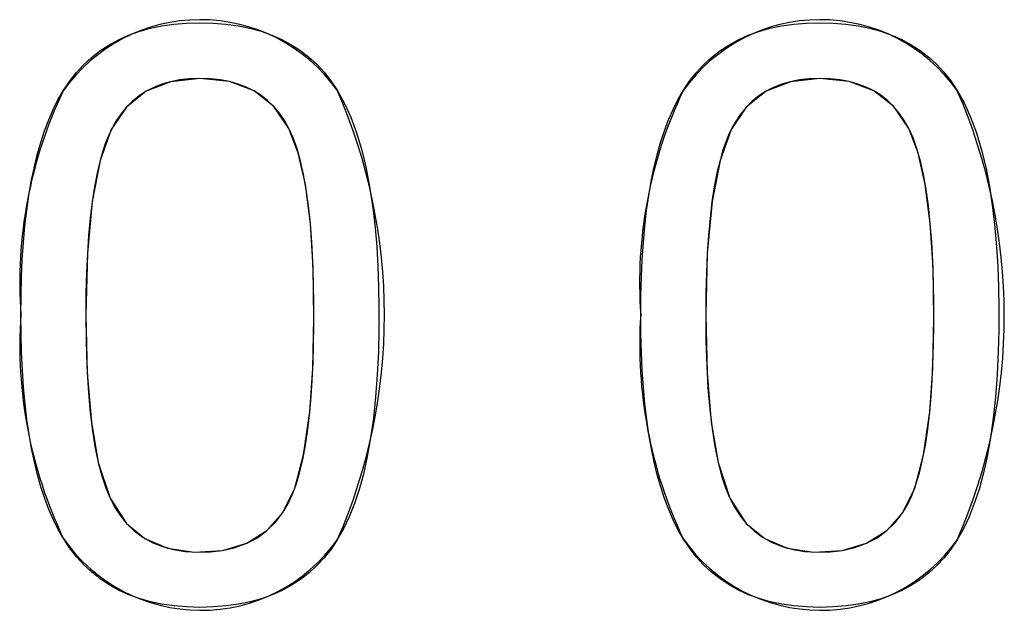
# Model space of a CAD drawing. Units: inches. Extents: x 0.4 to 33.6, y 0.4 to 21.6.
# Drawn here: x 10.2 to 10.4, y 5 to 5.1 of the extents above; entities that cross this region are included whole.
import ezdxf

# ---------------------------------------------------------------- set-up
doc = ezdxf.new("R2010")
doc.units = ezdxf.units.IN
doc.header["$LTSCALE"] = 2
doc.header["$MEASUREMENT"] = 0

msp = doc.modelspace()

# ---------------------------------------------------------------- linework, layer by layer
at = {"color": 7, "linetype": 'Continuous'}
for p, q in [((10.25501610237055, 5.123950228968745), (10.25679679496255, 5.124597223987226)), ((10.25679679496255, 5.124597223987226), (10.25866787804145, 5.125126969631265)), ((10.25866787804145, 5.125126969631265), (10.26062935160725, 5.125539293728508)), ((10.26062935160725, 5.125539293728508), (10.26268121565996, 5.125834024106599)), ((10.26268121565996, 5.125834024106599), (10.26482347019958, 5.126010988593181)), ((10.26482347019958, 5.126010988593181), (10.26705611522609, 5.126070015015897)), ((10.26705611522609, 5.126070015015897), (10.26929774191051, 5.126012150756584)), ((10.26929774191051, 5.126012150756584), (10.2714498389698, 5.125838500587855)), ((10.2714498389698, 5.125838500587855), (10.27351206205926, 5.125548978423534)), ((10.27351206205926, 5.125548978423534), (10.27548406683418, 5.125143498177441)), ((10.27548406683418, 5.125143498177441), (10.27736550894983, 5.124621973763402)), ((10.27736550894983, 5.124621973763402), (10.27915604406151, 5.123984319095236)), ((10.35942555118945, 5.123950228968746), (10.36120624378145, 5.124597223987227)), ((10.36120624378145, 5.124597223987227), (10.36307732686035, 5.125126969631265)), ((10.36307732686035, 5.125126969631265), (10.36503880042615, 5.125539293728509)), ((10.36503880042615, 5.125539293728509), (10.36709066447886, 5.125834024106599)), ((10.36709066447886, 5.125834024106599), (10.36923291901847, 5.126010988593181)), ((10.36923291901847, 5.126010988593181), (10.37146556404499, 5.126070015015899)), ((10.37146556404499, 5.126070015015899), (10.37370719072941, 5.126012150756584)), ((10.37370719072941, 5.126012150756584), (10.3758592877887, 5.125838500587856)), ((10.3758592877887, 5.125838500587856), (10.37792151087816, 5.125548978423534)), ((10.37792151087816, 5.125548978423534), (10.37989351565307, 5.125143498177442)), ((10.37989351565307, 5.125143498177442), (10.38177495776873, 5.124621973763402)), ((10.38177495776873, 5.124621973763402), (10.38356549288041, 5.123984319095236)), ((10.25172588864727, 5.122305179497888), (10.25332580026546, 5.123186156748181)), ((10.25332580026546, 5.123186156748181), (10.25501610237055, 5.123950228968745)), ((10.27915604406151, 5.123984319095236), (10.28085532782451, 5.123230448086764)), ((10.28085532782451, 5.123230448086764), (10.28246301589412, 5.122360274651811)), ((10.35613533746617, 5.122305179497889), (10.35773524908435, 5.123186156748181)), ((10.35773524908435, 5.123186156748181), (10.35942555118945, 5.123950228968746)), ((10.38356549288041, 5.123984319095236), (10.38526477664341, 5.123230448086765)), ((10.38526477664341, 5.123230448086765), (10.38687246471302, 5.122360274651812)), ((10.2487972368716, 5.120193198597542), (10.25021636751598, 5.121307469390223)), ((10.25021636751598, 5.121307469390223), (10.25172588864727, 5.122305179497888)), ((10.28246301589412, 5.122360274651811), (10.28397876392561, 5.121373712704197)), ((10.28397876392561, 5.121373712704197), (10.28540222757429, 5.120270676157745)), ((10.35320668569049, 5.120193198597542), (10.35462581633488, 5.121307469390224)), ((10.35462581633488, 5.121307469390224), (10.35613533746617, 5.122305179497889)), ((10.38687246471302, 5.122360274651812), (10.38838821274451, 5.121373712704198)), ((10.38838821274451, 5.121373712704198), (10.38981167639318, 5.120270676157745)), ((10.24746849671412, 5.118962539292199), (10.2487972368716, 5.120193198597542)), ((10.28540222757429, 5.120270676157745), (10.28673306249543, 5.119051078926277)), ((10.35187794553301, 5.118962539292201), (10.35320668569049, 5.120193198597542)), ((10.38981167639318, 5.120270676157745), (10.39114251131433, 5.119051078926278)), ((10.24623014704354, 5.117615663646554), (10.24746849671412, 5.118962539292199)), ((10.28673306249543, 5.119051078926277), (10.28797092434434, 5.117714834923614)), ((10.35063959586244, 5.117615663646554), (10.35187794553301, 5.118962539292201)), ((10.39114251131433, 5.119051078926278), (10.39238037316323, 5.117714834923615)), ((10.24508218785987, 5.116152743832959), (10.24623014704354, 5.117615663646554)), ((10.26362607140719, 5.116411389031647), (10.26209400554289, 5.116110856797394)), ((10.2652749150664, 5.116596797535584), (10.26362607140719, 5.116411389031647)), ((10.26701362105254, 5.116660531708812), (10.2652749150664, 5.116596797535584)), ((10.26877511286388, 5.116604158190388), (10.26701362105254, 5.116660531708812)), ((10.27044545617097, 5.116429306264088), (10.26877511286388, 5.116604158190388)), ((10.27202412703711, 5.116135836866293), (10.27044545617097, 5.116429306264088)), ((10.28797092434434, 5.117714834923614), (10.28911546877628, 5.116261858063579)), ((10.28911546877628, 5.116261858063579), (10.29016635144656, 5.114692062259994)), ((10.34949163667876, 5.116152743832959), (10.35063959586244, 5.117615663646554)), ((10.36803552022609, 5.116411389031647), (10.36650345436179, 5.116110856797396)), ((10.3696843638853, 5.116596797535584), (10.36803552022609, 5.116411389031647)), ((10.37142306987144, 5.116660531708813), (10.3696843638853, 5.116596797535584)), ((10.37318456168278, 5.116604158190388), (10.37142306987144, 5.116660531708813)), ((10.37485490498987, 5.116429306264089), (10.37318456168278, 5.116604158190388)), ((10.37643357585601, 5.116135836866293), (10.37485490498987, 5.116429306264089)), ((10.39238037316323, 5.117714834923615), (10.39352491759518, 5.11626185806358)), ((10.39352491759518, 5.11626185806358), (10.39457580026546, 5.114692062259994)), ((10.24315476268781, 5.11306141567612), (10.2440246191631, 5.114573952023771)), ((10.2440246191631, 5.114573952023771), (10.24508218785987, 5.116152743832959)), ((10.25928898292847, 5.115157689474559), (10.25801576089538, 5.114505054385977)), ((10.26064835359715, 5.115692956945033), (10.25928898292847, 5.115157689474559)), ((10.26209400554289, 5.116110856797394), (10.26064835359715, 5.115692956945033)), ((10.2734853758068, 5.115732013393728), (10.27202412703711, 5.116135836866293)), ((10.274858196919, 5.115213503268851), (10.2734853758068, 5.115732013393728)), ((10.27614259037373, 5.114580173850175), (10.274858196919, 5.115213503268851)), ((10.27733855617097, 5.113831892496213), (10.27614259037373, 5.114580173850175)), ((10.29016635144656, 5.114692062259994), (10.29136971744486, 5.112537897748306)), ((10.34756421150671, 5.113061415676122), (10.34843406798199, 5.114573952023772)), ((10.34843406798199, 5.114573952023772), (10.34949163667876, 5.116152743832959)), ((10.36369843174737, 5.11515768947456), (10.36242520971428, 5.114505054385977)), ((10.36505780241605, 5.115692956945033), (10.36369843174737, 5.11515768947456)), ((10.36650345436179, 5.116110856797396), (10.36505780241605, 5.115692956945033)), ((10.3778948246257, 5.115732013393728), (10.37643357585601, 5.116135836866293)), ((10.3792676457379, 5.115213503268852), (10.3778948246257, 5.115732013393728)), ((10.38055203919262, 5.114580173850176), (10.3792676457379, 5.115213503268852)), ((10.38174800498987, 5.113831892496214), (10.38055203919262, 5.114580173850176)), ((10.39457580026546, 5.114692062259994), (10.39577916626376, 5.112537897748306)), ((10.24234177957355, 5.111433964633215), (10.24315476268781, 5.11306141567612)), ((10.25680776464719, 5.113719965252119), (10.25568880067364, 5.112813201787551)), ((10.25801576089538, 5.114505054385977), (10.25680776464719, 5.113719965252119)), ((10.27846541286388, 5.112951762931489), (10.27733855617097, 5.113831892496213)), ((10.27950059711585, 5.111952185842985), (10.27846541286388, 5.112951762931489)), ((10.34675122839245, 5.111433964633216), (10.34756421150671, 5.113061415676122)), ((10.36121721346609, 5.113719965252119), (10.36009824949254, 5.112813201787551)), ((10.36242520971428, 5.114505054385977), (10.36121721346609, 5.113719965252119)), ((10.38287486168278, 5.112951762931489), (10.38174800498987, 5.113831892496214)), ((10.38391004593475, 5.111952185842986), (10.38287486168278, 5.112951762931489)), ((10.24158561115502, 5.109691481564416), (10.24234177957355, 5.111433964633215)), ((10.25465872896593, 5.111784763992276), (10.25371740951522, 5.110634651866291)), ((10.25568880067364, 5.112813201787551), (10.25465872896593, 5.111784763992276)), ((10.28044410892687, 5.110833021221882), (10.27950059711585, 5.111952185842985)), ((10.29136971744486, 5.112537897748306), (10.29246102499518, 5.110139265523973)), ((10.34599505997391, 5.109691481564417), (10.34675122839245, 5.111433964633216)), ((10.35906817778483, 5.111784763992277), (10.35812685833412, 5.110634651866292)), ((10.36009824949254, 5.112813201787551), (10.35906817778483, 5.111784763992277)), ((10.38485355774577, 5.110833021221884), (10.38391004593475, 5.111952185842986)), ((10.39577916626376, 5.112537897748306), (10.39687047381408, 5.110139265523974)), ((10.24088619876687, 5.10783384913908), (10.24158561115502, 5.109691481564416)), ((10.25371740951522, 5.110634651866291), (10.2528647023127, 5.109362865409598)), ((10.28129594829695, 5.109594129059363), (10.28044410892687, 5.110833021221882)), ((10.28205611522609, 5.108235369346608), (10.28129594829695, 5.109594129059363)), ((10.29246102499518, 5.110139265523973), (10.29344010417866, 5.107496335505846)), ((10.34529564758577, 5.10783384913908), (10.34599505997391, 5.109691481564417)), ((10.35812685833412, 5.110634651866292), (10.3572741511316, 5.109362865409599)), ((10.38570539711585, 5.109594129059364), (10.38485355774577, 5.110833021221884)), ((10.38646556404499, 5.108235369346608), (10.38570539711585, 5.109594129059364)), ((10.39687047381408, 5.110139265523974), (10.39784955299756, 5.107496335505846)), ((10.25225679108215, 5.108278246354481), (10.25169832008404, 5.10710413483448)), ((10.2528647023127, 5.109362865409598), (10.25225679108215, 5.108278246354481)), ((10.2827737121723, 5.106637602745365), (10.28205611522609, 5.108235369346608)), ((10.35666623990105, 5.108278246354481), (10.35610776890294, 5.107104134834481)), ((10.3572741511316, 5.109362865409599), (10.35666623990105, 5.108278246354481)), ((10.38718316099119, 5.106637602745365), (10.38646556404499, 5.108235369346608)), ((10.2402434837438, 5.105860950026571), (10.24088619876687, 5.10783384913908)), ((10.25169832008404, 5.10710413483448), (10.25117823809884, 5.105809592219362)), ((10.28342334595704, 5.104809617979496), (10.2827737121723, 5.106637602745365)), ((10.29344010417866, 5.107496335505846), (10.29430678507645, 5.104609277612777)), ((10.3446529325627, 5.105860950026572), (10.34529564758577, 5.10783384913908)), ((10.35610776890294, 5.107104134834481), (10.35558768691774, 5.105809592219363)), ((10.38783279477594, 5.104809617979496), (10.38718316099119, 5.106637602745365)), ((10.39784955299756, 5.107496335505846), (10.39871623389535, 5.104609277612777)), ((10.23965740742048, 5.103772666896249), (10.2402434837438, 5.105860950026571)), ((10.25117823809884, 5.105809592219362), (10.25069610682042, 5.104393508972434)), ((10.28400534286678, 5.102751904478684), (10.28342334595704, 5.104809617979496)), ((10.34406685623938, 5.103772666896249), (10.3446529325627, 5.105860950026572)), ((10.35558768691774, 5.105809592219363), (10.35510555563931, 5.104393508972434)), ((10.38841479168568, 5.102751904478685), (10.38783279477594, 5.104809617979496)), ((10.2391279111316, 5.101568882417471), (10.23965740742048, 5.103772666896249)), ((10.25069610682042, 5.104393508972434), (10.25025185833633, 5.102855817181252)), ((10.29430678507645, 5.104609277612777), (10.29506089776971, 5.101478261763615)), ((10.3435373599505, 5.101568882417473), (10.34406685623938, 5.103772666896249)), ((10.35510555563931, 5.104393508972434), (10.35466130715522, 5.102855817181253)), ((10.39871623389535, 5.104609277612777), (10.39947034658861, 5.101478261763615)), ((10.23866384218026, 5.099297001144707), (10.2391279111316, 5.101568882417471)), ((10.25025185833633, 5.102855817181252), (10.2497411331905, 5.100722767625976)), ((10.28452002918798, 5.100464951672613), (10.28400534286678, 5.102751904478684)), ((10.29506089776971, 5.101478261763615), (10.29570227233958, 5.098103457877212)), ((10.34307329099915, 5.099297001144708), (10.3435373599505, 5.101568882417473)), ((10.35466130715522, 5.102855817181253), (10.35415058200939, 5.100722767625977)), ((10.38892947800687, 5.100464951672613), (10.38841479168568, 5.102751904478685)), ((10.39947034658861, 5.101478261763615), (10.40011172115847, 5.098103457877213)), ((10.2497411331905, 5.100722767625976), (10.24929152189412, 5.098392482313851)), ((10.28496773120707, 5.097949248990963), (10.28452002918798, 5.100464951672613)), ((10.35415058200939, 5.100722767625977), (10.35370097071302, 5.098392482313852)), ((10.38937718002597, 5.097949248990963), (10.38892947800687, 5.100464951672613)), ((10.23825400113648, 5.096913969261883), (10.23866384218026, 5.099297001144707)), ((10.24929152189412, 5.098392482313851), (10.24890288443837, 5.095864821236055)), ((10.29570227233958, 5.098103457877212), (10.29623073886721, 5.094485035872419)), ((10.34266344995538, 5.096913969261885), (10.34307329099915, 5.099297001144708)), ((10.35370097071302, 5.098392482313852), (10.35331233325727, 5.095864821236056)), ((10.40011172115847, 5.098103457877213), (10.4006401876861, 5.094485035872419)), ((10.23789833278495, 5.094419676338338), (10.23825400113648, 5.096913969261883)), ((10.28534877521052, 5.095205285863416), (10.28496773120707, 5.097949248990963)), ((10.34230778160384, 5.094419676338338), (10.34266344995538, 5.096913969261885)), ((10.38975822402942, 5.095205285863416), (10.38937718002597, 5.097949248990963)), ((10.24890288443837, 5.095864821236055), (10.24857508081443, 5.093139644383771)), ((10.28566348748479, 5.092233551719655), (10.28534877521052, 5.095205285863416)), ((10.35331233325727, 5.095864821236056), (10.35298452963333, 5.093139644383773)), ((10.39007293630369, 5.092233551719655), (10.38975822402942, 5.095205285863416)), ((10.23759678191032, 5.091814011943413), (10.23789833278495, 5.094419676338338)), ((10.24857508081443, 5.093139644383771), (10.24830797101349, 5.090216811748181)), ((10.29623073886721, 5.094485035872419), (10.29656664343073, 5.091471195132519)), ((10.34200623072922, 5.091814011943414), (10.34230778160384, 5.094419676338338)), ((10.35298452963333, 5.093139644383773), (10.35271741983239, 5.090216811748181)), ((10.4006401876861, 5.094485035872419), (10.40097609224962, 5.091471195132519)), ((10.2373452935715, 5.089046430400265), (10.23759678191032, 5.091814011943413)), ((10.28590786492261, 5.089100740497884), (10.28566348748479, 5.092233551719655)), ((10.29656664343073, 5.091471195132519), (10.29683265724058, 5.088307144812434)), ((10.3417547423904, 5.089046430400266), (10.34200623072922, 5.091814011943414)), ((10.39031731374152, 5.089100740497885), (10.39007293630369, 5.092233551719655)), ((10.40097609224962, 5.091471195132519), (10.40124210605947, 5.088307144812434)), ((10.24830797101349, 5.090216811748181), (10.24810457333325, 5.087153644136838)), ((10.35271741983239, 5.090216811748181), (10.35251402215214, 5.087153644136839)), ((10.23714979298434, 5.086163159649878), (10.2373452935715, 5.089046430400265)), ((10.28608915783144, 5.085750108687709), (10.28590786492261, 5.089100740497884)), ((10.29683265724058, 5.088307144812434), (10.2970286978762, 5.084992967332712)), ((10.34155924180324, 5.086163159649879), (10.3417547423904, 5.089046430400266)), ((10.39049860665034, 5.08575010868771), (10.39031731374152, 5.089100740497885)), ((10.40124210605947, 5.088307144812434), (10.4014381466951, 5.084992967332713)), ((10.24810457333325, 5.087153644136838), (10.24795945349872, 5.083899549154678)), ((10.35251402215214, 5.087153644136839), (10.35236890231762, 5.083899549154678)), ((10.23701022186667, 5.08316408312792), (10.23714979298434, 5.086163159649878)), ((10.28620767330947, 5.082182116936433), (10.28608915783144, 5.085750108687709)), ((10.2970286978762, 5.084992967332712), (10.29715468291705, 5.081528745113908)), ((10.34141967068556, 5.083164083127921), (10.34155924180324, 5.086163159649879)), ((10.39061712212837, 5.082182116936434), (10.39049860665034, 5.08575010868771)), ((10.4014381466951, 5.084992967332713), (10.40156413173595, 5.08152874511391)), ((10.23692652193632, 5.080049084270057), (10.23701022186667, 5.08316408312792)), ((10.24795945349872, 5.083899549154678), (10.24787247886844, 5.080454394160213)), ((10.34133597075521, 5.080049084270059), (10.34141967068556, 5.083164083127921)), ((10.35236890231762, 5.083899549154678), (10.35228192768733, 5.080454394160214)), ((10.2862637184549, 5.078397225891356), (10.28620767330947, 5.082182116936433)), ((10.29715468291705, 5.081528745113908), (10.29721052994258, 5.07791456057657)), ((10.3906731672738, 5.078397225891356), (10.39061712212837, 5.082182116936434)), ((10.40156413173595, 5.08152874511391), (10.40161997876148, 5.077914560576571)), ((10.23689863491113, 5.076818046511961), (10.23692652193632, 5.080049084270057)), ((10.24787247886844, 5.080454394160213), (10.24784351680089, 5.076818046511961)), ((10.34130808373003, 5.076818046511962), (10.34133597075521, 5.080049084270059)), ((10.35228192768733, 5.080454394160214), (10.35225296561979, 5.076818046511962)), ((10.2862623313456, 5.075050349705628), (10.2862637184549, 5.078397225891356)), ((10.39067178016449, 5.07505034970563), (10.3906731672738, 5.078397225891356)), ((10.23692709114675, 5.073594005374247), (10.23689863491113, 5.076818046511961)), ((10.24784351680089, 5.076818046511961), (10.24788607585601, 5.072423125252118)), ((10.29721052994258, 5.07791456057657), (10.29719644710231, 5.074224877277315)), ((10.34133653018809, 5.073594005374247), (10.34130808373003, 5.076818046511962)), ((10.35225296561979, 5.076818046511962), (10.35229552467491, 5.072423125252119)), ((10.40161997876148, 5.077914560576571), (10.40160589592121, 5.074224877277315)), ((10.28621519426573, 5.071817432973912), (10.2862623313456, 5.075050349705628)), ((10.39062464308463, 5.071817432973913), (10.39067178016449, 5.07505034970563)), ((10.23701242074341, 5.070484761601146), (10.23692709114675, 5.073594005374247)), ((10.29719644710231, 5.074224877277315), (10.29711318105286, 5.070671967771802)), ((10.34142179134188, 5.070484761601147), (10.34133653018809, 5.073594005374247)), ((10.40160589592121, 5.074224877277315), (10.40152262987176, 5.070671967771803)), ((10.24788607585601, 5.072423125252118), (10.24801391050168, 5.068309070134009)), ((10.28612226003687, 5.068741908988105), (10.28621519426573, 5.071817432973912)), ((10.35229552467491, 5.072423125252119), (10.35242335932058, 5.068309070134009)), ((10.39053170885577, 5.068741908988106), (10.39062464308463, 5.071817432973913)), ((10.23715456503578, 5.067490315192662), (10.23701242074341, 5.070484761601146)), ((10.29711318105286, 5.070671967771802), (10.29692855206518, 5.066716307442144)), ((10.34156374986074, 5.067490315192662), (10.34142179134188, 5.070484761601147)), ((10.40152262987176, 5.070671967771803), (10.40133800088408, 5.066716307442144)), ((10.24801391050168, 5.068309070134009), (10.24822725695837, 5.064475644937158)), ((10.28598362245397, 5.065824059133123), (10.28612226003687, 5.068741908988105)), ((10.35242335932058, 5.068309070134009), (10.35263670577727, 5.064475644937159)), ((10.39039307127287, 5.065824059133123), (10.39053170885577, 5.068741908988106)), ((10.23735346535855, 5.064610666148792), (10.23715456503578, 5.067490315192662)), ((10.29692855206518, 5.066716307442144), (10.29664958353018, 5.062964617161829)), ((10.34176228841403, 5.064610666148792), (10.34156374986074, 5.067490315192662)), ((10.40133800088408, 5.066716307442144), (10.40105903234908, 5.062964617161829)), ((10.28579937531202, 5.063064164793871), (10.28598362245397, 5.065824059133123)), ((10.39020882413092, 5.063064164793872), (10.39039307127287, 5.065824059133123)), ((10.23760906304639, 5.061845814469538), (10.23735346535855, 5.064610666148792)), ((10.24822725695837, 5.064475644937158), (10.24852635144656, 5.060922613441095)), ((10.34201728967112, 5.061845814469539), (10.34176228841403, 5.064610666148792)), ((10.35263670577727, 5.064475644937159), (10.35293580026546, 5.060922613441095)), ((10.23792129943398, 5.059195760154898), (10.23760906304639, 5.061845814469538)), ((10.28556961240597, 5.060462507355266), (10.28579937531202, 5.063064164793871)), ((10.29664958353018, 5.062964617161829), (10.29627614456708, 5.059416896930858)), ((10.34232863630136, 5.059195760154899), (10.34201728967112, 5.061845814469539)), ((10.38997906122487, 5.060462507355266), (10.39020882413092, 5.063064164793872)), ((10.40105903234908, 5.062964617161829), (10.40068559338597, 5.059416896930858)), ((10.24852635144656, 5.060922613441095), (10.24891143018672, 5.057649739425346)), ((10.28523523968988, 5.057559604638246), (10.28556961240597, 5.060462507355266)), ((10.35293580026546, 5.060922613441095), (10.35332087900562, 5.057649739425347)), ((10.38964468850877, 5.057559604638246), (10.38997906122487, 5.060462507355266)), ((10.23829011585601, 5.056660503204875), (10.23792129943398, 5.059195760154898)), ((10.29627614456708, 5.059416896930858), (10.29580810429508, 5.05607314674923)), ((10.34269621097412, 5.056660503204875), (10.34232863630136, 5.059195760154899)), ((10.40068559338597, 5.059416896930858), (10.40021755311398, 5.05607314674923)), ((10.23870639336136, 5.054287327797001), (10.23829011585601, 5.056660503204875)), ((10.24891143018672, 5.057649739425346), (10.24938272939931, 5.05465678666944)), ((10.28483607776623, 5.054883850837181), (10.28523523968988, 5.057559604638246)), ((10.34311087352498, 5.054287327797002), (10.34269621097412, 5.056660503204875)), ((10.35332087900562, 5.057649739425347), (10.35379217821821, 5.054656786669442)), ((10.38924552658513, 5.054883850837182), (10.38964468850877, 5.057559604638246)), ((10.28437228701318, 5.052435727086515), (10.28483607776623, 5.054883850837181)), ((10.29580810429508, 5.05607314674923), (10.29524533183343, 5.052933366616947)), ((10.38878173583208, 5.052435727086516), (10.38924552658513, 5.054883850837182)), ((10.40021755311398, 5.05607314674923), (10.39965478065232, 5.052933366616948)), ((10.23917689877428, 5.052024403778102), (10.23870639336136, 5.054287327797001)), ((10.24938272939931, 5.05465678666944), (10.24994048530483, 5.051943518952905)), ((10.34357931437286, 5.052024403778104), (10.34311087352498, 5.054287327797002)), ((10.35379217821821, 5.054656786669442), (10.35434993412373, 5.051943518952906)), ((10.23970157687944, 5.049871731148182), (10.23917689877428, 5.052024403778102)), ((10.24994048530483, 5.051943518952905), (10.25052791310357, 5.049701850668602)), ((10.28384402780888, 5.05021571452069), (10.28437228701318, 5.052435727086515)), ((10.29524533183343, 5.052933366616947), (10.29458769630132, 5.049997556534008)), ((10.34410142308711, 5.049871731148182), (10.34357931437286, 5.052024403778104)), ((10.35434993412373, 5.051943518952906), (10.35493736192246, 5.049701850668603)), ((10.38825347662777, 5.05021571452069), (10.38878173583208, 5.052435727086516)), ((10.39965478065232, 5.052933366616948), (10.39899714512022, 5.049997556534009)), ((10.28325146053146, 5.048224294274146), (10.28384402780888, 5.05021571452069)), ((10.29458769630132, 5.049997556534008), (10.29388063552111, 5.047416326941818)), ((10.38766090935036, 5.048224294274147), (10.38825347662777, 5.05021571452069)), ((10.39899714512022, 5.049997556534009), (10.39829008434001, 5.047416326941819)), ((10.2402803724615, 5.047829309907237), (10.23970157687944, 5.049871731148182)), ((10.25052791310357, 5.049701850668602), (10.25118836898083, 5.047694815066933)), ((10.34467708923707, 5.047829309907237), (10.34410142308711, 5.049871731148182)), ((10.35493736192246, 5.049701850668603), (10.35559781779972, 5.047694815066933)), ((10.24092523687859, 5.045863030203047), (10.2402803724615, 5.047829309907237)), ((10.25118836898083, 5.047694815066933), (10.25192203488652, 5.045922230197984)), ((10.28259474555909, 5.046461947481327), (10.28325146053146, 5.048224294274146)), ((10.29388063552111, 5.047416326941818), (10.29308901735516, 5.045016422560841)), ((10.34531813484151, 5.045863030203049), (10.34467708923707, 5.047829309907237)), ((10.35559781779972, 5.047694815066933), (10.35633148370542, 5.045922230197985)), ((10.38700419437799, 5.046461947481327), (10.38766090935036, 5.048224294274147)), ((10.39829008434001, 5.047416326941819), (10.39749846617405, 5.045016422560842)), ((10.24162608904733, 5.044011047475993), (10.24092523687859, 5.045863030203047)), ((10.25192203488652, 5.045922230197984), (10.25273749172069, 5.044360816998982)), ((10.28104702702524, 5.043525418801902), (10.28187036166641, 5.044921188867447)), ((10.28187036166641, 5.044921188867447), (10.28259474555909, 5.046461947481327)), ((10.29308901735516, 5.045016422560841), (10.2922127321017, 5.042797843391077)), ((10.34601447208256, 5.044011047475994), (10.34531813484151, 5.045863030203049)), ((10.35633148370542, 5.045922230197985), (10.35714694053959, 5.044360816998983)), ((10.38545647584414, 5.043525418801903), (10.38627981048531, 5.044921188867448)), ((10.38627981048531, 5.044921188867448), (10.38700419437799, 5.046461947481327)), ((10.39749846617405, 5.045016422560842), (10.3966221809206, 5.042797843391079)), ((10.24238287068556, 5.042273361726072), (10.24162608904733, 5.044011047475993)), ((10.25273749172069, 5.044360816998982), (10.25365709991094, 5.042949402706368)), ((10.27979130631223, 5.041870925837947), (10.28104702702524, 5.043525418801902)), ((10.34676598439587, 5.042273361726072), (10.34601447208256, 5.044011047475994)), ((10.35714694053959, 5.044360816998983), (10.35806654872984, 5.042949402706369)), ((10.38420075513113, 5.041870925837949), (10.38545647584414, 5.043525418801903)), ((10.24319552351112, 5.040649972953284), (10.24238287068556, 5.042273361726072)), ((10.25365709991094, 5.042949402706368), (10.25468222250955, 5.041684557338732)), ((10.25468222250955, 5.041684557338732), (10.2559863401818, 5.040415598131054)), ((10.27835612680835, 5.040451774539305), (10.27979130631223, 5.041870925837947)), ((10.2922127321017, 5.042797843391077), (10.291251670059, 5.040760589432526)), ((10.34757255521713, 5.040649972953285), (10.34676598439587, 5.042273361726072)), ((10.35806654872984, 5.042949402706369), (10.35909167132845, 5.041684557338733)), ((10.35909167132845, 5.041684557338733), (10.36039578900069, 5.040415598131056)), ((10.38276557562725, 5.040451774539306), (10.38420075513113, 5.041870925837949)), ((10.3966221809206, 5.042797843391079), (10.3956611188779, 5.040760589432527)), ((10.24406398924184, 5.03914088115763), (10.24319552351112, 5.040649972953284)), ((10.2559863401818, 5.040415598131054), (10.257429411919, 5.039338434858417)), ((10.27674262898042, 5.039267204594758), (10.27835612680835, 5.040451774539305)), ((10.291251670059, 5.040760589432526), (10.2902057215253, 5.038904660685188)), ((10.34843406798199, 5.039140881157632), (10.34757255521713, 5.040649972953285)), ((10.36039578900069, 5.040415598131056), (10.3618388607379, 5.039338434858418)), ((10.38115207779931, 5.039267204594759), (10.38276557562725, 5.040451774539306)), ((10.3956611188779, 5.040760589432527), (10.3946151703442, 5.038904660685188)), ((10.24512210315107, 5.03753854477876), (10.24406398924184, 5.03914088115763)), ((10.257429411919, 5.039338434858417), (10.25901171117589, 5.038452794066094)), ((10.25901171117589, 5.038452794066094), (10.26073351140719, 5.037758402299362)), ((10.27298524021969, 5.037598767523085), (10.27495195329525, 5.03831645569309)), ((10.27495195329525, 5.03831645569309), (10.27674262898042, 5.039267204594758)), ((10.2902057215253, 5.038904660685188), (10.28915538406748, 5.037342139163644)), ((10.34950003008112, 5.037538544778761), (10.34843406798199, 5.039140881157632)), ((10.3618388607379, 5.039338434858418), (10.36342115999479, 5.038452794066096)), ((10.36342115999479, 5.038452794066096), (10.36514296022609, 5.037758402299362)), ((10.37739468903859, 5.037598767523086), (10.37936140211415, 5.038316455693091)), ((10.37936140211415, 5.038316455693091), (10.38115207779931, 5.039267204594759)), ((10.3946151703442, 5.038904660685188), (10.39356483288638, 5.037342139163644)), ((10.24627146840898, 5.036055437756423), (10.24512210315107, 5.03753854477876)), ((10.26073351140719, 5.037758402299362), (10.26259508606762, 5.037254986103496)), ((10.26259508606762, 5.037254986103496), (10.26455973566936, 5.03694618549598)), ((10.26455973566936, 5.03694618549598), (10.26665973516834, 5.036821077959964)), ((10.26665973516834, 5.036821077959964), (10.26881524434452, 5.036877793689445)), ((10.26881524434452, 5.036877793689445), (10.27084363022055, 5.037113379773525)), ((10.27084363022055, 5.037113379773525), (10.27298524021969, 5.037598767523085)), ((10.28915538406748, 5.037342139163644), (10.28801224570978, 5.035894284431199)), ((10.35065612440861, 5.036055437756423), (10.34950003008112, 5.037538544778761)), ((10.36514296022609, 5.037758402299362), (10.36700453488652, 5.037254986103497)), ((10.36700453488652, 5.037254986103497), (10.36896918448826, 5.036946185495981)), ((10.36896918448826, 5.036946185495981), (10.37106918398724, 5.036821077959964)), ((10.37106918398724, 5.036821077959964), (10.37322469316342, 5.036877793689445)), ((10.37322469316342, 5.036877793689445), (10.37525307903945, 5.037113379773527)), ((10.37525307903945, 5.037113379773527), (10.37739468903859, 5.037598767523086)), ((10.39356483288638, 5.037342139163644), (10.39242169452868, 5.0358942844312)), ((10.24751174067087, 5.034691474004442), (10.24627146840898, 5.036055437756423)), ((10.28801224570978, 5.035894284431199), (10.28677630645218, 5.034561268660212)), ((10.35190209270595, 5.034691474004444), (10.35065612440861, 5.036055437756423)), ((10.39242169452868, 5.0358942844312), (10.39118575527108, 5.034561268660213)), ((10.24884257559201, 5.033446567436641), (10.24751174067087, 5.034691474004442)), ((10.2502636288277, 5.03232063196684), (10.24884257559201, 5.033446567436641)), ((10.2854475662947, 5.033343264023037), (10.28402602523734, 5.03224044269203)), ((10.28677630645218, 5.034561268660212), (10.2854475662947, 5.033343264023037)), ((10.35323767671458, 5.033446567436642), (10.35190209270595, 5.034691474004444)), ((10.35466261817597, 5.032320631966841), (10.35323767671458, 5.033446567436642)), ((10.3898570151136, 5.033343264023038), (10.38843547405623, 5.03224044269203)), ((10.39118575527108, 5.034561268660213), (10.3898570151136, 5.033343264023038)), ((10.25177455603323, 5.031313581508862), (10.2502636288277, 5.03232063196684)), ((10.28402602523734, 5.03224044269203), (10.28251168328008, 5.031252976839546)), ((10.35617665883161, 5.031313581508863), (10.35466261817597, 5.032320631966841)), ((10.38843547405623, 5.03224044269203), (10.38692113209898, 5.031252976839547)), ((10.25337501286388, 5.030425329976527), (10.25177455603323, 5.031313581508862)), ((10.25506465497495, 5.02965579128366), (10.25337501286388, 5.030425329976527)), ((10.28090454042294, 5.030381038637945), (10.27920459666591, 5.029624800259578)), ((10.28251168328008, 5.031252976839546), (10.28090454042294, 5.030381038637945)), ((10.35777954042294, 5.030425329976528), (10.35617665883161, 5.031313581508863)), ((10.35947100469144, 5.02965579128366), (10.35777954042294, 5.030425329976528)), ((10.38531398924184, 5.030381038637945), (10.38361404548481, 5.02962480025958)), ((10.38692113209898, 5.031252976839547), (10.38531398924184, 5.030381038637945)), ((10.25684313802171, 5.029004879344082), (10.25506465497495, 5.02965579128366)), ((10.25871011765946, 5.028472508071612), (10.25684313802171, 5.029004879344082)), ((10.26066524954348, 5.028058591380075), (10.25871011765946, 5.028472508071612)), ((10.27552630645219, 5.028460111661979), (10.27354795999549, 5.028052005787458)), ((10.27741185200899, 5.028984433876805), (10.27552630645219, 5.028460111661979)), ((10.27920459666591, 5.029624800259578), (10.27741185200899, 5.028984433876805)), ((10.36125079337856, 5.029004879344082), (10.35947100469144, 5.02965579128366)), ((10.36311864822579, 5.028472508071613), (10.36125079337856, 5.029004879344082)), ((10.36507431097458, 5.028058591380077), (10.36311864822579, 5.028472508071613)), ((10.37993575527108, 5.02846011166198), (10.37795740881439, 5.02805200578746)), ((10.38182130082789, 5.028984433876806), (10.37993575527108, 5.02846011166198)), ((10.38361404548481, 5.02962480025958), (10.38182130082789, 5.028984433876806)), ((10.26270818932907, 5.027763043183294), (10.26066524954348, 5.028058591380075)), ((10.26483859267151, 5.027585777395089), (10.26270818932907, 5.027763043183294)), ((10.26705611522609, 5.027526707929282), (10.26483859267151, 5.027585777395089)), ((10.26931286438244, 5.027585131748754), (10.26705611522609, 5.027526707929282)), ((10.27147681263891, 5.027760288425599), (10.26931286438244, 5.027585131748754)), ((10.27354795999549, 5.028052005787458), (10.27147681263891, 5.027760288425599)), ((10.3671175233664, 5.027763043183295), (10.36507431097458, 5.028058591380077)), ((10.36924802714271, 5.027585777395091), (10.3671175233664, 5.027763043183295)), ((10.37146556404499, 5.027526707929283), (10.36924802714271, 5.027585777395091)), ((10.37372231320134, 5.027585131748755), (10.37146556404499, 5.027526707929283)), ((10.37588626145781, 5.027760288425599), (10.37372231320134, 5.027585131748755)), ((10.37795740881439, 5.02805200578746), (10.37588626145781, 5.027760288425599))]:
    msp.add_line(p, q, dxfattribs=at)
at = {"color": 7, "linetype": 'Continuous', "flags": 128}
for points in [[(10.28205578863511, 5.108235369346608), (10.27952412703711, 5.111926929385977), (10.27618013097412, 5.114559188244245), (10.27202412703711, 5.116135836866293), (10.26705611522609, 5.116660566197001), (10.26213916148593, 5.116121688244244), (10.25801576089538, 5.114505054385977), (10.25468222250955, 5.111810664622197), (10.25213485538357, 5.108038518952905), (10.25025185833633, 5.102855817181252), (10.24891143018672, 5.095927298480465), (10.24810987998987, 5.087249271905661), (10.24784351680089, 5.076818046511961)], [(10.38646482249304, 5.108235369346608), (10.38393357585601, 5.111926929385978), (10.38058957979302, 5.114559188244246), (10.37643357585601, 5.116135836866293), (10.37146556404499, 5.116660566197002), (10.36654861030483, 5.116121688244246), (10.36242520971428, 5.114505054385977), (10.35909167132845, 5.111810664622197), (10.35654430420247, 5.108038518952906), (10.35466130715522, 5.102855817181253), (10.35332087900562, 5.095927298480465), (10.35251932880876, 5.087249271905662), (10.35225296561979, 5.076818046511962)], [(10.24784178387821, 5.076818046511961), (10.2480755130097, 5.067000092297904), (10.24877350221938, 5.058709583403183), (10.24994048530483, 5.051943518952905), (10.25192203488652, 5.045922230197984), (10.25468222250955, 5.041684557338732), (10.25778431254914, 5.039115779999068), (10.26158041466745, 5.037500939799439), (10.26607357010933, 5.03683699549498), (10.27084363022055, 5.037113379773525), (10.27495195329525, 5.03831645569309), (10.27835612680835, 5.040451774539305), (10.28104702702524, 5.043525418801902), (10.28303967514243, 5.047611368977512), (10.28453405501202, 5.053226446409258), (10.28556961240597, 5.060462507355266), (10.28608267768163, 5.067786819831475), (10.2862680493581, 5.07624305289422), (10.28612769317471, 5.084798557004962), (10.28566348748479, 5.092233551719655), (10.2848259197598, 5.098813202992646), (10.28362484402238, 5.104149214724852), (10.28205611522609, 5.108235369346608)], [(10.35225081773615, 5.076818046511962), (10.35248496182859, 5.067000092297905), (10.35318295103828, 5.058709583403183), (10.35434993412373, 5.051943518952906), (10.35633148370542, 5.045922230197985), (10.35909167132845, 5.041684557338733), (10.36219376136804, 5.039115779999068), (10.36598986348635, 5.037500939799441), (10.37048301892823, 5.036836995494982), (10.37525307903945, 5.037113379773527), (10.37936140211415, 5.038316455693091), (10.38276557562725, 5.040451774539306), (10.38545647584414, 5.043525418801903), (10.38744912396132, 5.047611368977512), (10.38894350383092, 5.053226446409259), (10.38997906122487, 5.060462507355266), (10.39049212650053, 5.067786819831476), (10.390677498177, 5.07624305289422), (10.39053714199361, 5.084798557004962), (10.39007293630369, 5.092233551719655), (10.3892353685787, 5.098813202992647), (10.38803429284128, 5.104149214724854), (10.38646556404499, 5.108235369346608)]]:
    msp.add_lwpolyline(points, dxfattribs=at)
at = {"color": 7, "linetype": 'Continuous'}
for centre, radius, start, end in [((10.26713684505469, 5.098315089742449), 0.02825886398094846, 35.41777345151503, 144.8755438122494), ((10.37154608732942, 5.098314577199038), 0.02825932934162221, 35.4183776400918, 144.8749369858924), ((10.31201091855982, 5.082188770636343), 0.07530562315762078, 154.529268250973, 184.0897515459983), ((10.20387223653425, 5.076752866716103), 0.09426535593980694, 336.3275739918881, 23.73282575883351), ((10.41642893112981, 5.082186328326261), 0.07531440488553709, 154.5303925785498, 184.0874111271479), ((10.30828534101965, 5.076752396178589), 0.09426181895753506, 336.3269437678932, 23.73408340914926), ((10.31262877410926, 5.071699760848507), 0.07590290397014768, 176.1334962099099, 205.4012178991971), ((10.41754611666168, 5.071722429603471), 0.07640813423299153, 176.1761376238812, 205.2402395665862), ((10.26721768446548, 5.05520727793585), 0.02818195713475255, 214.756860371839, 324.6564978637783), ((10.37160740239293, 5.055252539739737), 0.02822390777315682, 214.8096210812022, 324.6042320003738)]:
    msp.add_arc(centre, radius, start, end, dxfattribs=at)

doc.saveas('drawing.dxf')
